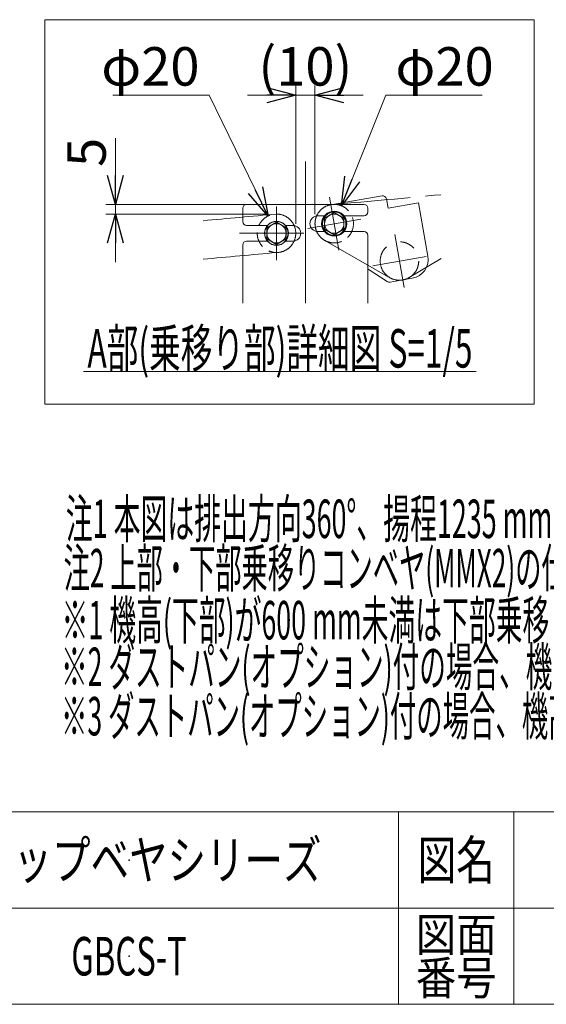
# Model space of a CAD drawing. Units: millimetres. Extents: x -4936 to 4925, y -3379 to 3378.
# Drawn here: x 1166 to 2534, y -3322 to -763 of the extents above; entities that cross this region are included whole.
import ezdxf
from ezdxf.enums import TextEntityAlignment as Align

# ---------------------------------------------------------------- set-up
doc = ezdxf.new("R2010")
doc.units = ezdxf.units.MM
doc.header["$LTSCALE"] = 6.25
doc.header["$PDSIZE"] = 1
for name, pattern in [('CENTERX2', [101.6, 63.5, -12.7, 12.7, -12.7]), ('DASHED2', [9.525, 6.35, -3.175]), ('PHANTOM', [63.5, 31.75, -6.35, 6.35, -6.35, 6.35, -6.35])]:
    doc.linetypes.add(name, pattern=pattern)
for name, color, linetype in [('Layer0096', 7, 'Continuous'), ('MMX2-S-530A(ダミー)', 7, 'Continuous'), ('ZUWAKU', 7, 'Continuous')]:
    doc.layers.add(name, color=color, linetype=linetype)
doc.styles.add('dcStyle0', font='ＭＳ Ｐゴシック', dxfattribs={"width": 0.45})
doc.styles.add('dcStyle1', font='txt.shx', dxfattribs={"width": 1.2, "bigfont": 'bigfont'})
doc.dimstyles.new('dc_Diam06', dxfattribs={"dimtxt": 100, "dimasz": 75.000048, "dimexe": 25, "dimexo": 25, "dimgap": 25, "dimtad": 2, "dimtih": 1, "dimtoh": 1, "dimdsep": 46, "dimtxsty": 'dcStyle0', "dimblk1": 'OPEN30', "dimblk2": 'OPEN30', "dimsah": 1, "dimcen": 0.09, "dimclrd": 2, "dimclre": 2, "dimclrt": 2, "dimadec": 0, "dimazin": 2, "dimtfac": 1, "dimtdec": 4, "dimtofl": 0, "dimtmove": 0, "dimatfit": 3, "dimfxl": 1, "dimarcsym": 1})

# ---------------------------------------------------------------- blocks, each defined once
blk = doc.blocks.new('DC_GROUP_W_GBCS-T_S_190_64')
at = {"layer": 'Layer0096', "color": 2, "linetype": 'Continuous', "lineweight": 13}
blk.add_line((1332.1, -1677.1), (2352.1, -1677.1), dxfattribs=at)
at = {"layer": 'Layer0096', "color": 2, "style": 'dcStyle0', "width": 0.577985}
blk.add_text('A部(乗移り部)詳細図 S=1/5', height=100, dxfattribs=at).set_placement((1342.1, -1667.1), (2342.1, -1667.1), align=Align.FIT)
blk = doc.blocks.new('_Open30')
at = {"color": 0, "linetype": 'ByBlock', "lineweight": -2}
for p, q in [((-1, 0.267949), (0, 0)), ((0, 0), (-1, -0.267949)), ((0, 0), (-1, 0))]:
    blk.add_line(p, q, dxfattribs=at)
blk = doc.blocks.new('DC_IMAGEDIMGROUP_2')
at = {"layer": 'Layer0096', "color": 2, "linetype": 'Continuous', "lineweight": 13}
for p, q in [((1414.6, -1070.7), (1414.6, -1243.1)), ((1958.1, -1243.1), (1389.6, -1243.1)), ((1414.6, -1268.1), (1414.6, -1243.1)), ((1808.1, -1268.1), (1389.6, -1268.1)), ((1414.6, -1393.1), (1414.6, -1268.1))]:
    blk.add_line(p, q, dxfattribs=at)
at = {"layer": 'Layer0096', "color": 2, "xscale": 75.00007019038215, "yscale": 74.99973420559108}
for p, rotation in [((1414.6, -1243.1), 270), ((1414.6, -1268.1), 90)]:
    blk.add_blockref('_Open30', p, dxfattribs=dict(at, rotation=rotation))
at = {"layer": 'Layer0096', "color": 2, "insert": (1389.6, -1145.7), "char_height": 100, "attachment_point": 7, "rotation": 90, "style": 'dcStyle0'}
blk.add_mtext('\\T1.00;5', dxfattribs=at)
blk = doc.blocks.new('*D115')
at = {"layer": 'Layer0096', "color": 2, "linetype": 'Continuous', "lineweight": 13}
for p, q in [((1408.1, -959.4), (1658.1, -959.4)), ((1658.1, -959.4), (1811.2, -1273.2))]:
    blk.add_line(p, q, dxfattribs=at)
at = {"layer": 'Layer0096', "color": 2, "xscale": 75.00007019038215, "yscale": 74.99973420559108, "rotation": 296.0054689454614}
blk.add_blockref('_Open30', (1811.2, -1273.2), dxfattribs=at)
at = {"layer": 'Layer0096', "color": 2, "insert": (1633.1, -934.4), "char_height": 100, "attachment_point": 9, "style": 'dcStyle0'}
blk.add_mtext('\\T1.00;φ20', dxfattribs=at)
blk = doc.blocks.new('DC_IMAGEDIMGROUP_3')
at = {"layer": 'Layer0096', "color": 2, "linetype": 'Continuous', "lineweight": 13}
for p, q in [((1883.1, -1293.1), (1883.1, -934.4)), ((1933.1, -1268.1), (1933.1, -934.4)), ((1758.1, -959.4), (1883.1, -959.4)), ((1933.1, -959.4), (1883.1, -959.4)), ((2058.1, -959.4), (1933.1, -959.4))]:
    blk.add_line(p, q, dxfattribs=at)
at = {"layer": 'Layer0096', "color": 2, "xscale": 75.00007019038215, "yscale": 74.99973420559108}
for p, rotation in [((1883.1, -959.4), 360), ((1933.1, -959.4), 180)]:
    blk.add_blockref('_Open30', p, dxfattribs=dict(at, rotation=rotation))
at = {"layer": 'Layer0096', "color": 2, "insert": (1908.1, -934.4), "char_height": 100, "attachment_point": 8, "style": 'dcStyle0'}
blk.add_mtext('\\T1.00;(10)', dxfattribs=at)
blk = doc.blocks.new('*D117')
at = {"layer": 'Layer0096', "color": 2, "linetype": 'Continuous', "lineweight": 13}
for p, q in [((2117.1, -959.4), (2001.7, -1246.7)), ((2367.1, -959.4), (2117.1, -959.4))]:
    blk.add_line(p, q, dxfattribs=at)
at = {"layer": 'Layer0096', "color": 2, "xscale": 75.00007019038215, "yscale": 74.99973420559108, "rotation": 248.1263253591851}
blk.add_blockref('_Open30', (2001.7, -1246.7), dxfattribs=at)
at = {"layer": 'Layer0096', "color": 2, "insert": (2142.1, -934.4), "char_height": 100, "attachment_point": 7, "style": 'dcStyle0'}
blk.add_mtext('\\T1.00;φ20', dxfattribs=at)
blk = doc.blocks.new('DC_GROUP_W_GBCS-T_S_190_67')
at = {"layer": 'Layer0096', "color": 7, "linetype": 'Continuous', "lineweight": 13}
blk.add_circle((1983.1, -1293.1), 32.7, dxfattribs=at)
blk = doc.blocks.new('DC_GROUP_W_GBCS-T_S_190_66')
at = {"layer": 'Layer0096', "color": 3, "linetype": 'CENTERX2', "lineweight": 13}
for p, q in [((1971, -1224.2), (1995.3, -1362.1)), ((2052, -1281), (1914.2, -1305.3))]:
    blk.add_line(p, q, dxfattribs=at)
at = {"layer": 'Layer0096', "color": 7, "linetype": 'Continuous', "lineweight": 13}
for p, q in [((1978.7, -1243.1), (2107.4, -1220.4)), ((2123.3, -1253.2), (2119, -1228.6)), ((2123.3, -1253.2), (2202.1, -1239.3)), ((2202.1, -1239.3), (2226.4, -1377.2)), ((2121, -1443.7), (2071.6, -1411.2)), ((2185.8, -1435.1), (2128.2, -1445.2))]:
    blk.add_line(p, q, dxfattribs=at)
for centre, radius, start, end in [((2109.1, -1230.3), 10, 10, 100), ((2177.2, -1385.8), 50, 280, 10), ((2126.5, -1435.4), 10, 236.6416, 280)]:
    blk.add_arc(centre, radius, start, end, dxfattribs=at)
at = {"layer": 'Layer0096', "linetype": 'Continuous'}
blk.add_blockref('DC_GROUP_W_GBCS-T_S_190_67', (0, 0), dxfattribs=at)
blk = doc.blocks.new('DC_GROUP_W_GBCS-T_S_190_70')
at = {"layer": 'Layer0096', "color": 4, "linetype": 'DASHED2', "lineweight": 13}
blk.add_circle((1983.1, -1293.1), 50, dxfattribs=at)
blk = doc.blocks.new('DC_GROUP_W_GBCS-T_S_190_71')
at = {"layer": 'Layer0096', "color": 7, "linetype": 'Continuous', "lineweight": 13}
for p, q in [((1983.1, -1264.3), (1958.1, -1278.7)), ((1958.1, -1278.7), (1958.1, -1307.6)), ((2008.1, -1278.7), (1983.1, -1264.3)), ((2008.1, -1307.6), (2008.1, -1278.7)), ((1958.1, -1307.6), (1983.1, -1322)), ((1983.1, -1322), (2008.1, -1307.6))]:
    blk.add_line(p, q, dxfattribs=at)
for radius in [31.2, 30.5, 25]:
    blk.add_circle((1983.1, -1293.1), radius, dxfattribs=at)
blk = doc.blocks.new('DC_GROUP_W_GBCS-T_S_190_69')
at = {"layer": 'Layer0096', "linetype": 'Continuous'}
for name in ['DC_GROUP_W_GBCS-T_S_190_70', 'DC_GROUP_W_GBCS-T_S_190_71']:
    blk.add_blockref(name, (0, 0), dxfattribs=at)
blk = doc.blocks.new('DC_GROUP_W_GBCS-T_S_190_73')
at = {"layer": 'Layer0096', "color": 140, "linetype": 'PHANTOM', "lineweight": 13}
blk.add_arc((1983.1, -1293.1), 50, 90, 270, dxfattribs=at)
blk = doc.blocks.new('DC_GROUP_W_GBCS-T_S_190_74')
at = {"layer": 'Layer0096', "color": 140, "linetype": 'PHANTOM', "lineweight": 13}
blk.add_arc((-5888.5, 86489.9), 88085.5, 275.126987, 275.308461, dxfattribs=at)
blk = doc.blocks.new('DC_GROUP_W_GBCS-T_S_190_72')
at = {"layer": 'Layer0096', "linetype": 'Continuous'}
for name in ['DC_GROUP_W_GBCS-T_S_190_74', 'DC_GROUP_W_GBCS-T_S_190_73']:
    blk.add_blockref(name, (0, 0), dxfattribs=at)
blk = doc.blocks.new('DC_GROUP_W_GBCS-T_S_190_68')
at = {"linetype": 'Continuous'}
for name in ['DC_GROUP_W_GBCS-T_S_190_72', 'DC_GROUP_W_GBCS-T_S_190_69']:
    blk.add_blockref(name, (0, 0), dxfattribs=at)
blk = doc.blocks.new('DC_GROUP_W_GBCS-T_S_190_76')
at = {"layer": 'Layer0096', "color": 3, "linetype": 'CENTERX2', "lineweight": 13}
for p, q in [((2164.7, -1459.1), (2140.4, -1321.2)), ((2221.5, -1378), (2083.6, -1402.3))]:
    blk.add_line(p, q, dxfattribs=at)
at = {"layer": 'Layer0096', "color": 140, "linetype": 'PHANTOM', "lineweight": 13}
blk.add_circle((2152.5, -1390.2), 50, dxfattribs=at)
blk = doc.blocks.new('DC_GROUP_W_GBCS-T_S_190_75')
at = {"layer": 'Layer0096', "linetype": 'Continuous'}
blk.add_blockref('DC_GROUP_W_GBCS-T_S_190_76', (0, 0), dxfattribs=at)
blk = doc.blocks.new('DC_GROUP_W_GBCS-T_S_190_65')
at = {"linetype": 'Continuous'}
for name in ['DC_GROUP_W_GBCS-T_S_190_68', 'DC_GROUP_W_GBCS-T_S_190_75']:
    blk.add_blockref(name, (0, 0), dxfattribs=at)
at = {"layer": 'Layer0096', "linetype": 'Continuous'}
blk.add_blockref('DC_GROUP_W_GBCS-T_S_190_66', (0, 0), dxfattribs=at)
blk = doc.blocks.new('DC_GROUP_W_GBCS-T_S_190_79')
at = {"layer": 'Layer0096', "color": 4, "linetype": 'DASHED2', "lineweight": 13}
blk.add_circle((1833.1, -1318.1), 50, dxfattribs=at)
blk = doc.blocks.new('DC_GROUP_W_GBCS-T_S_190_80')
at = {"layer": 'Layer0096', "color": 7, "linetype": 'Continuous', "lineweight": 13}
for p, q in [((1808.1, -1303.7), (1833.1, -1289.3)), ((1808.1, -1332.6), (1808.1, -1303.7)), ((1833.1, -1289.3), (1858.1, -1303.7)), ((1858.1, -1303.7), (1858.1, -1332.6)), ((1833.1, -1347), (1808.1, -1332.6)), ((1858.1, -1332.6), (1833.1, -1347))]:
    blk.add_line(p, q, dxfattribs=at)
for radius in [31.2, 30.5, 25]:
    blk.add_circle((1833.1, -1318.1), radius, dxfattribs=at)
blk = doc.blocks.new('DC_GROUP_W_GBCS-T_S_190_78')
at = {"layer": 'Layer0096', "linetype": 'Continuous'}
for name in ['DC_GROUP_W_GBCS-T_S_190_79', 'DC_GROUP_W_GBCS-T_S_190_80']:
    blk.add_blockref(name, (0, 0), dxfattribs=at)
blk = doc.blocks.new('DC_GROUP_W_GBCS-T_S_190_82')
at = {"layer": 'Layer0096', "color": 3, "linetype": 'CENTERX2', "lineweight": 13}
blk.add_line((1833.1, -1388.1), (1833.1, -1248.1), dxfattribs=at)
at = {"layer": 'Layer0096', "color": 140, "linetype": 'PHANTOM', "lineweight": 13}
blk.add_arc((1833.1, -1318.1), 50, 270, 90, dxfattribs=at)
blk = doc.blocks.new('DC_GROUP_W_GBCS-T_S_190_83')
at = {"layer": 'Layer0096', "color": 140, "linetype": 'PHANTOM', "lineweight": 13}
blk.add_arc((9704.7, -89101.2), 88085.5, 95.126987, 95.251619, dxfattribs=at)
blk = doc.blocks.new('DC_GROUP_W_GBCS-T_S_190_84')
at = {"layer": 'Layer0096', "color": 140, "linetype": 'PHANTOM', "lineweight": 13}
blk.add_arc((9704.7, -89001.2), 88085.5, 95.126987, 95.251619, dxfattribs=at)
blk = doc.blocks.new('DC_GROUP_W_GBCS-T_S_190_81')
at = {"layer": 'Layer0096', "linetype": 'Continuous'}
for name in ['DC_GROUP_W_GBCS-T_S_190_82', 'DC_GROUP_W_GBCS-T_S_190_84', 'DC_GROUP_W_GBCS-T_S_190_83']:
    blk.add_blockref(name, (0, 0), dxfattribs=at)
blk = doc.blocks.new('DC_GROUP_W_GBCS-T_S_190_77')
at = {"linetype": 'Continuous'}
for name in ['DC_GROUP_W_GBCS-T_S_190_81', 'DC_GROUP_W_GBCS-T_S_190_78']:
    blk.add_blockref(name, (0, 0), dxfattribs=at)
blk = doc.blocks.new('DC_GROUP_W_GBCS-T_S_190_86')
at = {"layer": 'Layer0096', "color": 7, "linetype": 'Continuous', "lineweight": 13}
for p, q in [((1745.6, -1287.6), (1745.6, -1253.1)), ((2060.6, -1243.1), (1755.6, -1243.1)), ((2070.6, -1262.6), (2070.6, -1253.1)), ((1940.6, -1272.6), (1957.6, -1272.6)), ((2008.6, -1272.6), (2060.6, -1272.6)), ((1809.5, -1297.6), (1755.6, -1297.6)), ((1875.6, -1297.6), (1856.7, -1297.6)), ((1940.6, -1313.6), (1957.6, -1313.6)), ((2008.6, -1313.6), (2060.6, -1313.6)), ((2070.6, -1323.6), (2070.6, -1499.5)), ((1745.6, -1499.5), (1745.6, -1348.6)), ((1809.5, -1338.6), (1755.6, -1338.6)), ((1875.6, -1338.6), (1856.7, -1338.6))]:
    blk.add_line(p, q, dxfattribs=at)
at = {"layer": 'Layer0096', "color": 3, "linetype": 'CENTERX2', "lineweight": 13}
for p, q in [((1908.1, -1243.1), (1908.1, -1499.5)), ((1904.3, -1318.1), (1736.9, -1318.1))]:
    blk.add_line(p, q, dxfattribs=at)
at = {"layer": 'Layer0096', "color": 7, "linetype": 'Continuous', "lineweight": 13}
for centre, radius, start, end in [((1755.6, -1253.1), 10, 90, 180), ((2060.6, -1253.1), 10, 0, 90), ((1940.6, -1293.1), 20.5, 90, 270), ((2060.6, -1262.6), 10, 270, 0), ((1755.6, -1287.6), 10, 180, 270), ((1875.6, -1318.1), 20.5, 270, 90), ((2060.6, -1323.6), 10, 0, 90), ((1755.6, -1348.6), 10, 90, 180)]:
    blk.add_arc(centre, radius, start, end, dxfattribs=at)
blk = doc.blocks.new('DC_GROUP_W_GBCS-T_S_190_85')
at = {"layer": 'Layer0096', "linetype": 'Continuous'}
blk.add_blockref('DC_GROUP_W_GBCS-T_S_190_86', (0, 0), dxfattribs=at)
blk = doc.blocks.new('DC_GROUP_W_GBCS-T_S_190_88')
at = {"layer": 'Layer0096', "color": 7, "linetype": 'Continuous', "lineweight": 13}
blk.add_line((1908.1, -1131.8), (1908.1, -1243.1), dxfattribs=at)
blk = doc.blocks.new('DC_GROUP_W_GBCS-T_S_190_87')
at = {"layer": 'Layer0096', "linetype": 'Continuous'}
blk.add_blockref('DC_GROUP_W_GBCS-T_S_190_88', (0, 0), dxfattribs=at)
blk = doc.blocks.new('DC_GROUP_W_GBCS-T_S_190_35')
at = {"layer": 'ZUWAKU', "color": 4, "linetype": 'Continuous', "lineweight": 13}
for p, q in [((4925, -2821.8), (-4925, -2821.8)), ((2150, -2821.8), (2150, -3321.8)), ((2450, -2821.8), (2450, -3321.8)), ((-4925, -3071.8), (4925, -3071.8))]:
    blk.add_line(p, q, dxfattribs=at)
at = {"layer": 'ZUWAKU', "color": 7, "linetype": 'Continuous', "lineweight": 13}
blk.add_line((-4925, -3321.8), (4925, -3321.8), dxfattribs=at)
at = {"layer": 'ZUWAKU', "color": 2, "style": 'dcStyle1'}
for s, height, width, p, p2 in [('図名', 100, 1.272727, (2200, -2996.8), (2400, -2996.8)), ('図面', 87.5, 1.527273, (2195, -3184.3), (2405, -3184.3)), ('番号', 87.5, 1.527273, (2195, -3296.8), (2405, -3296.8))]:
    blk.add_text(s, height=height, dxfattribs=dict(at, width=width)).set_placement(p, p2, align=Align.FIT)
blk = doc.blocks.new('DC_GROUP_W_GBCS-T_S_190_36')
at = {"layer": 'ZUWAKU', "color": 2, "linetype": 'Continuous'}
for p in [(1450, -2946.8), (1450, -3196.8)]:
    blk.add_point(p, dxfattribs=at)
blk = doc.blocks.new('DC_GROUP_W_GBCS-T_S_190_63')
at = {"layer": 'Layer0096', "color": 140, "linetype": 'PHANTOM', "lineweight": 13}
for p, q in [((2127.682, -1433.564), (1958.255, -1336.51)), ((2260.945, -1383.867), (2178.097, -1433.15))]:
    blk.add_line(p, q, dxfattribs=at)
at = {"linetype": 'Continuous'}
for name in ['DC_GROUP_W_GBCS-T_S_190_87', 'DC_GROUP_W_GBCS-T_S_190_65', 'DC_GROUP_W_GBCS-T_S_190_77', 'DC_GROUP_W_GBCS-T_S_190_85']:
    blk.add_blockref(name, (0, 0), dxfattribs=at)
at = {"layer": 'Layer0096', "linetype": 'Continuous'}
for name in ['DC_IMAGEDIMGROUP_3', 'DC_IMAGEDIMGROUP_2', 'DC_GROUP_W_GBCS-T_S_190_64']:
    blk.add_blockref(name, (0, 0), dxfattribs=at)
at = {"layer": 'Layer0096', "linetype": 'Continuous', "lineweight": 13}
for p1, p2, picture, middle in [((1855.03, -1363.062), (1811.185, -1273.187), '*D115', (1533.08, -959.352)), ((1964.48, -1339.525), (2001.736, -1246.724), '*D117', (2242.105, -959.352))]:
    dim = blk.add_diameter_dim_2p(p1=p1, p2=p2, text='φ20', dimstyle='dc_Diam06', override={"dimtxt": 100, "dimasz": 75.000048, "dimexe": 25, "dimexo": 25, "dimgap": 25, "dimtad": 2, "dimdec": 2, "dimlfac": 1, "dimzin": 8, "dimtxsty": 'dcStyle0', "dimblk1": 'Open30', "dimblk2": 'Open30', "dimsah": 1, "dimclrd": 2, "dimclre": 2, "dimclrt": 2, "dimazin": 2, "dimtolj": 0, "dimtzin": 8, "dimarcsym": 1}, dxfattribs=at)
    dim.commit()
    dim.dimension.update_dxf_attribs({"geometry": picture, "text_midpoint": middle, "dimtype": 163})

msp = doc.modelspace()

# ---------------------------------------------------------------- linework, layer by layer
at = {"layer": 'Layer0096', "color": 7, "linetype": 'Continuous', "lineweight": 13}
for p, q in [((2502.6134, -763.0147), (1231.4377, -763.0147)), ((1231.4377, -763.0147), (1231.4377, -1762.5143)), ((2502.6134, -1762.5143), (2502.6134, -763.0147)), ((1231.4377, -1762.5143), (2502.6134, -1762.5143))]:
    msp.add_line(p, q, dxfattribs=at)

# ---------------------------------------------------------------- block references
at = {"linetype": 'Continuous'}
msp.add_blockref('DC_GROUP_W_GBCS-T_S_190_63', (0, 0), dxfattribs=at)
at = {"layer": 'ZUWAKU', "linetype": 'Continuous'}
for name in ['DC_GROUP_W_GBCS-T_S_190_35', 'DC_GROUP_W_GBCS-T_S_190_36']:
    msp.add_blockref(name, (0, 0), dxfattribs=at)

# ---------------------------------------------------------------- texts
at = {"color": 2}
for s, style, width, p, p2 in [('注1 本図は排出方向360°、揚程1235 mm、回転方向R、搬送方向D(下り)の場合です', 'dcStyle0', 0.500682, (1285.8297, -2110.0664), (3875.8297, -2110.0664)), ('注2 上部・下部乗移りコンベヤ(MMX2)の仕様は機長80 cm、ベルト幅300 mm、蛇行レスタイプのみです', 'dcStyle0', 0.513327, (1280.1592, -2238.3035), (4465.1592, -2238.3035)), ('※1 機高(下部)が600 mm未満は下部乗移りコンベヤの脚ブラケットが異なります', 'dcStyle0', 0.516782, (1274.9204, -2373.4754), (3794.9204, -2373.4754)), ('※2 ダストパン(オプション)付の場合、機高(下部)はmin 600 mm ～ max 1000 mm±25', 'dcStyle0', 0.520256, (1273.4714, -2494.7776), (3968.4714, -2494.7776)), ('※3 ダストパン(オプション)付の場合、機高(上部)はmin 1835 mm～ max 2235 mm±25', 'dcStyle0', 0.517418, (1273.4714, -2623.0147), (3968.4714, -2623.0147)), ('クリップベヤシリーズ', 'dcStyle1', 1.186441, (950, -2996.7981), (1950, -2996.7981))]:
    msp.add_text(s, height=100, dxfattribs=dict(at, style=style, width=width)).set_placement(p, p2, align=Align.FIT)
at = {"layer": 'MMX2-S-530A(ダミー)', "color": 2, "style": 'dcStyle1', "width": 0.508065}
msp.add_text('GBCS-T', height=100, dxfattribs=at).set_placement((1300, -3246.7981), (1600, -3246.7981), align=Align.FIT)

doc.saveas('drawing.dxf')
